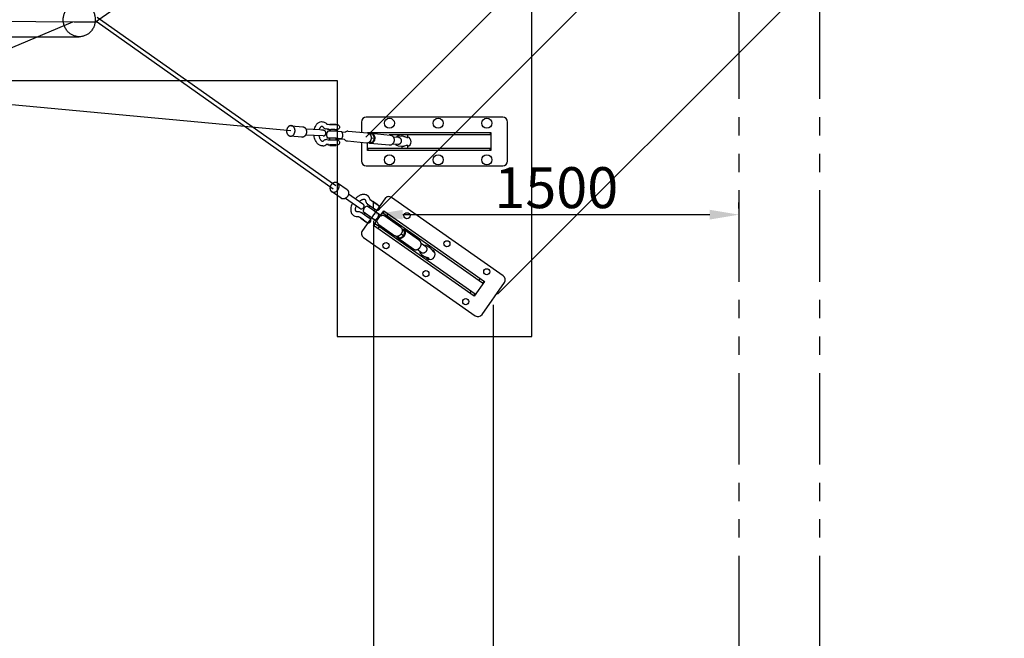
# Model space of a CAD drawing. Extents: x 0 to 33640, y 0 to 23760.
# Drawn here: x 14241 to 18283, y 10335 to 12873 of the extents above; entities that cross this region are included whole.
import ezdxf

# ---------------------------------------------------------------- set-up
doc = ezdxf.new("R2010")
doc.units = 0
doc.header["$MEASUREMENT"] = 0
doc.linetypes.add('PHANTOM', pattern=[2.5, 1.25, -0.25, 0.25, -0.25, 0.25, -0.25])
doc.layers.get('0').update_dxf_attribs({"linetype": 'CONTINUOUS'})
doc.layers.get('DEFPOINTS').update_dxf_attribs({"linetype": 'CONTINUOUS'})
for name, color, linetype in [('DIM', 8, 'CONTINUOUS'), ('rope', 1, 'CONTINUOUS'), ('Safe zone', 6, 'CONTINUOUS')]:
    doc.layers.add(name, color=color, linetype=linetype)
doc.styles.add('style1', font='arial.ttf')
doc.dimstyles.new('ROPECAMP (STANDARD)', dxfattribs={"dimscale": 40, "dimtxt": 4.2, "dimasz": 3, "dimexe": 1.25, "dimexo": 0.625, "dimtad": 1, "dimdec": 0, "dimdsep": 46, "dimtxsty": 'style1', "dimcen": 0, "dimclrd": 8, "dimclre": 8, "dimclrt": 2, "dimadec": 0, "dimazin": 0, "dimtfac": 1, "dimtdec": 0, "dimtix": 1, "dimtmove": 1, "dimatfit": 3, "dimfxl": 1.25, "dimtolj": 1, "dimtzin": 0, "dimlwd": -1, "dimarcsym": 0})

# ---------------------------------------------------------------- blocks, each defined once
blk = doc.blocks.new('*D111')
at = {"layer": 'DEFPOINTS', "color": 0, "transparency": 16777216}
for p in [(9494, 18273), (17714.2, 14093.3), (15694, 12073)]:
    blk.add_point(p, dxfattribs=at)
at = {"layer": 'DIM', "color": 8, "lineweight": -2, "transparency": 16777216}
for p, q in [((9511.6, 18290.7), (11549.6, 20328.7)), ((15711.6, 12090.7), (17749.6, 14128.7))]:
    blk.add_line(p, q, dxfattribs=at)
at = {"layer": 'DIM', "color": 8, "transparency": 16777216}
blk.add_line((11599.1, 20208.5), (17629.4, 14178.2), dxfattribs=at)
for points in [[(11613.2, 20222.6), (11585, 20194.3), (11514.2, 20293.3)], [(17643.5, 14192.3), (17615.3, 14164), (17714.2, 14093.3)]]:
    blk.add_solid(points, dxfattribs=at)
at = {"layer": 'DIM', "color": 2, "transparency": 16777216, "insert": (14692.6, 17271.6), "char_height": 168, "attachment_point": 5, "rotation": 315, "style": 'style1'}
blk.add_mtext('\\A1;8768', dxfattribs=at)
blk = doc.blocks.new('*D110')
at = {"layer": 'DEFPOINTS', "color": 0, "transparency": 16777216}
for p in [(9149.6, 18764.3), (18307.6, 13850.9), (16185.3, 11728.6)]:
    blk.add_point(p, dxfattribs=at)
at = {"layer": 'DIM', "color": 8, "lineweight": -2, "transparency": 16777216}
for p, q in [((9167.2, 18782), (11307.2, 20922)), ((16203, 11746.3), (18342.9, 13886.3))]:
    blk.add_line(p, q, dxfattribs=at)
at = {"layer": 'DIM', "color": 8, "transparency": 16777216}
blk.add_line((11356.7, 20801.8), (18222.7, 13935.8), dxfattribs=at)
for points in [[(11370.8, 20815.9), (11342.6, 20787.6), (11271.9, 20886.6)], [(18236.9, 13949.9), (18208.6, 13921.6), (18307.6, 13850.9)]]:
    blk.add_solid(points, dxfattribs=at)
at = {"layer": 'DIM', "color": 2, "transparency": 16777216, "insert": (14868, 17447.1), "char_height": 168, "attachment_point": 5, "rotation": 315, "style": 'style1'}
blk.add_mtext('\\A1;9950', dxfattribs=at)
blk = doc.blocks.new('*D114')
at = {"layer": 'DEFPOINTS', "color": 0, "transparency": 16777216}
for p in [(4402.7, 11728.6), (16185.3, 11728.6), (4402.7, 5028.8)]:
    blk.add_point(p, dxfattribs=at)
at = {"layer": 'DIM', "color": 8, "lineweight": -2, "transparency": 16777216}
for p, q in [((4402.7, 11703.6), (4402.7, 4978.8)), ((16185.3, 11703.6), (16185.3, 4978.8))]:
    blk.add_line(p, q, dxfattribs=at)
at = {"layer": 'DIM', "color": 8, "transparency": 16777216}
blk.add_line((16065.3, 5028.8), (4522.7, 5028.8), dxfattribs=at)
for points in [[(4522.7, 5048.8), (4522.7, 5008.8), (4402.7, 5028.8)], [(16065.3, 5048.8), (16065.3, 5008.8), (16185.3, 5028.8)]]:
    blk.add_solid(points, dxfattribs=at)
at = {"layer": 'DIM', "color": 2, "transparency": 16777216, "insert": (10294, 5139.6), "char_height": 168, "attachment_point": 5, "style": 'style1'}
blk.add_mtext('\\A1;11783', dxfattribs=at)
blk = doc.blocks.new('*D119')
at = {"layer": 'DEFPOINTS', "color": 0, "transparency": 16777216}
for p in [(13569, 12758), (15694, 12073), (13569, 5382.1)]:
    blk.add_point(p, dxfattribs=at)
at = {"layer": 'DIM', "color": 8, "lineweight": -2, "transparency": 16777216}
for p, q in [((13569, 12733), (13569, 5332.1)), ((15694, 12048), (15694, 5332.1))]:
    blk.add_line(p, q, dxfattribs=at)
at = {"layer": 'DIM', "color": 8, "transparency": 16777216}
blk.add_line((15574, 5382.1), (13689, 5382.1), dxfattribs=at)
for points in [[(13689, 5402.1), (13689, 5362.1), (13569, 5382.1)], [(15574, 5402.1), (15574, 5362.1), (15694, 5382.1)]]:
    blk.add_solid(points, dxfattribs=at)
at = {"layer": 'DIM', "color": 2, "transparency": 16777216, "insert": (14631.5, 5492.9), "char_height": 168, "attachment_point": 5, "style": 'style1'}
blk.add_mtext('\\A1;2125', dxfattribs=at)
blk = doc.blocks.new('*D124')
at = {"layer": 'DEFPOINTS', "color": 0, "transparency": 16777216}
for p in [(10954.1, 19383.1), (9794, 18223), (15644, 12373)]:
    blk.add_point(p, dxfattribs=at)
at = {"layer": 'DIM', "color": 8, "lineweight": -2, "transparency": 16777216}
for p, q in [((9811.6, 18240.7), (10989.4, 19418.5)), ((15661.6, 12390.7), (16839.4, 13568.5))]:
    blk.add_line(p, q, dxfattribs=at)
at = {"layer": 'DIM', "color": 8, "transparency": 16777216}
blk.add_line((16719.2, 13618), (11038.9, 19298.3), dxfattribs=at)
for points in [[(11053.1, 19312.4), (11024.8, 19284.1), (10954.1, 19383.1)], [(16733.4, 13632.1), (16705.1, 13603.8), (16804.1, 13533.1)]]:
    blk.add_solid(points, dxfattribs=at)
at = {"layer": 'DIM', "color": 2, "transparency": 16777216, "insert": (13957.4, 16536.5), "char_height": 168, "attachment_point": 5, "rotation": 315, "style": 'style1'}
blk.add_mtext('\\A1;8273', dxfattribs=at)
blk = doc.blocks.new('*D72')
at = {"layer": 'DEFPOINTS', "color": 0, "transparency": 16777216}
for p in [(15694, 12073), (17194, 12073), (17194, 12073)]:
    blk.add_point(p, dxfattribs=at)
at = {"layer": 'DIM', "color": 8, "lineweight": -2, "transparency": 16777216}
for p, q in [((15694, 12098), (15694, 12123)), ((17194, 12098), (17194, 12123))]:
    blk.add_line(p, q, dxfattribs=at)
at = {"layer": 'DIM', "color": 8, "transparency": 16777216}
blk.add_line((15814, 12073), (17074, 12073), dxfattribs=at)
for points in [[(15814, 12093), (15814, 12053), (15694, 12073)], [(17074, 12093), (17074, 12053), (17194, 12073)]]:
    blk.add_solid(points, dxfattribs=at)
at = {"layer": 'DIM', "color": 2, "transparency": 16777216, "insert": (16444, 12183.8), "char_height": 168, "attachment_point": 5, "style": 'style1'}
blk.add_mtext('\\A1;1500', dxfattribs=at)

msp = doc.modelspace()

# ---------------------------------------------------------------- linework, layer by layer
for p, q in [((16344, 11573), (16344, 14173)), ((13719.8, 12803.1), (14485.9, 12803.1)), ((11286, 12623), (15544, 12623)), ((15544, 12623), (15544, 11573)), ((15644, 12453), (15644, 12410.7)), ((16224, 12473), (15664, 12473)), ((16244, 12293), (16244, 12453)), ((15356.6, 12438.1), (15403.4, 12433.7)), ((15506, 12424.4), (15499.9, 12424.9)), ((15502.5, 12444.3), (15507.8, 12443.8)), ((15502.5, 12444.3), (15502.8, 12444.1)), ((15508.4, 12424.1), (15506, 12424.4)), ((15514.6, 12443.4), (15514.6, 12443.5)), ((15514.6, 12416), (15514.6, 12422.5)), ((15539.6, 12443.5), (15539.6, 12442.8)), ((15539.6, 12422.5), (15539.6, 12415.2)), ((15544, 12422), (15544, 12414.8)), ((15564.1, 12412.2), (15577.5, 12410.9)), ((15669, 12408.4), (15669, 12410)), ((15669, 12410), (16175, 12410)), ((15672, 12410), (15672, 12407.8)), ((16172, 12410), (16172, 12400)), ((16175, 12410), (16175, 12336)), ((15399.4, 12390.9), (15352.7, 12395.3)), ((15501.7, 12381.1), (15507.8, 12380.5)), ((15514.6, 12380.1), (15514.6, 12386.8)), ((15539.6, 12386.8), (15539.6, 12379.6)), ((15544, 12383.7), (15544, 12379.2)), ((15549.3, 12383.9), (15558, 12384.3)), ((15574.7, 12381.1), (15552.5, 12383.1)), ((15644, 12368.6), (15644, 12293)), ((15689.8, 12369.5), (15674.2, 12368.8)), ((15676.8, 12370.8), (15689.8, 12369.5)), ((15677.5, 12404.6), (15689.8, 12403.5)), ((15684.1, 12388.2), (15697.8, 12386.9)), ((15689.8, 12403.5), (15697.8, 12386.9)), ((15697.8, 12386.9), (15689.8, 12369.5)), ((16172, 12400), (15758.7, 12400)), ((15774.4, 12392.5), (15796.8, 12390.4)), ((15811, 12395.1), (15811, 12400)), ((15833, 12400), (15833, 12390)), ((15506, 12361.1), (15501.2, 12361.6)), ((15508.4, 12360.8), (15506, 12361.1)), ((15514.6, 12357.7), (15514.6, 12359.2)), ((15539.6, 12359.2), (15539.6, 12357.7)), ((15669, 12336), (15669, 12366.7)), ((16175, 12336), (15669, 12336)), ((15672, 12336), (15672, 12346)), ((15672, 12346), (16172, 12346)), ((15794, 12360.6), (15771.6, 12362.7)), ((15811, 12346), (15811, 12353)), ((15833, 12357), (15833, 12346)), ((16172, 12336), (16172, 12346)), ((15664, 12273), (16224, 12273)), ((15560.6, 12140.2), (15521.8, 12167.4)), ((15585.3, 12175.4), (15546.5, 12202.6)), ((15578.8, 12140.3), (15637.8, 12099)), ((15591.4, 12158.3), (15650.4, 12117)), ((15739.9, 12138.5), (15648, 12007.5)), ((15658, 12135.5), (15658.3, 12135.2)), ((15660.8, 12129.9), (15660.8, 12129.7)), ((15668.3, 12152), (15669.2, 12151.5)), ((15700.6, 12119), (15680, 12133.5)), ((15680, 12133.5), (15680, 12133.3)), ((15691.6, 12127.2), (15690.7, 12125.9)), ((16226.3, 11822), (15767.7, 12143.4)), ((15623.3, 12085.3), (15623, 12085.6)), ((15651.9, 12085.4), (15699.2, 12052.3)), ((15667.5, 12118.4), (15668.2, 12117.9)), ((15715.3, 12075.2), (15668, 12108.4)), ((15668.2, 12117.9), (15689.4, 12103)), ((15679.5, 12110), (15674.9, 12103.5)), ((15689.4, 12103), (15704.2, 12092.7)), ((15693.2, 12028.4), (15735.7, 12089)), ((15695.4, 12089.1), (15700, 12095.6)), ((15712, 12112.9), (15695.7, 12124.3)), ((15715.4, 12108.6), (15700.6, 12119)), ((15704.2, 12092.7), (15704.2, 12092.6)), ((15711.2, 12111.6), (15712, 12112.9)), ((15738.1, 12087.2), (15732.4, 12079.1)), ((15735.7, 12089), (16150, 11798.5)), ((15611, 12070.2), (15611.8, 12069.6)), ((15629.2, 12084.8), (15629.4, 12084.8)), ((15632.4, 12065.6), (15632.5, 12065.6)), ((15632.4, 12065.6), (15636.9, 12062.4)), ((15636.9, 12062.4), (15636.9, 12062.4)), ((15653, 12051.1), (15636.9, 12062.4)), ((15643.1, 12058), (15642.2, 12056.8)), ((15642.3, 12082.4), (15643, 12081.9)), ((15648.1, 12078.4), (15643, 12081.9)), ((15662.7, 12042.4), (15646.3, 12053.9)), ((15648.1, 12078.4), (15648.1, 12078.3)), ((15664.2, 12067.1), (15648.1, 12078.3)), ((15653, 12051.1), (15667.8, 12040.7)), ((15658.9, 12080.5), (15654.3, 12074)), ((15673.4, 12060.6), (15664.2, 12067.1)), ((15673.4, 12060.6), (15673.5, 12060.6)), ((15679, 12056.7), (15673.5, 12060.6)), ((15674.8, 12059.7), (15679.3, 12066.2)), ((15679, 12056.7), (15679, 12056.7)), ((15690.5, 12057.1), (15709.2, 12044)), ((15707.7, 12081.7), (15726.5, 12068.6)), ((16141.8, 11792.1), (15732.4, 12079.1)), ((15754.5, 12075.8), (15748.8, 12067.6)), ((15662.7, 12042.4), (15663.6, 12043.7)), ((16107.5, 11737.9), (15693.2, 12028.4)), ((15695.7, 12026.7), (15701.4, 12034.8)), ((15701.4, 12034.8), (16110.8, 11747.8)), ((15712, 12015.2), (15717.8, 12023.4)), ((15715.9, 12032), (15781.2, 11986.2)), ((15811.1, 12011.7), (15821.7, 12004.2)), ((15882.8, 11966.3), (15817.8, 12011.8)), ((15818.4, 11985.8), (15821.7, 12004.2)), ((15652.9, 11979.7), (16111.5, 11658.2)), ((15791.6, 11983.8), (15802.2, 11976.4)), ((15802.2, 11976.4), (15818.4, 11985.8)), ((15807, 11993.7), (15818.4, 11985.8)), ((15891, 11916.6), (15872.3, 11929.7)), ((15908.2, 11941.2), (15889.5, 11954.3)), ((15890.5, 11909.6), (15903.2, 11900.7)), ((15918.8, 11890.7), (15919.2, 11890.5)), ((16131.2, 11811.7), (16125.4, 11803.5)), ((16150, 11798.5), (16107.5, 11737.9)), ((16139.4, 11663.1), (16231.2, 11794.1)), ((16147.6, 11800.2), (16141.8, 11792.1)), ((16088.7, 11751.1), (16094.4, 11759.3)), ((16105.1, 11739.6), (16110.8, 11747.8)), ((15544, 11573), (16344, 11573))]:
    msp.add_line(p, q)
for points in [[(15451.3, 12423.7, -0.027731), (15453.2, 12430.2, -0.05702), (15458.1, 12440.3, -0.034143), (15461.3, 12444.6, -0.038389), (15464.9, 12448.2, -0.044025), (15469, 12451.2, -0.122017), (15480.4, 12454.6)], [(15480.4, 12454.6, -0.148354), (15494.6, 12451, -0.041833), (15498.8, 12447.9, -0.035312), (15502.5, 12444.3)], [(15481.3, 12435.2, 0.07225), (15480.1, 12434.9, 0.051092), (15478.9, 12434.4, 0.043997), (15477.6, 12433.4, 0.038281), (15476.1, 12431.9, 0.034027), (15474.5, 12429.7, 0.061957), (15471.3, 12422.7)], [(15487.9, 12431.4, 0.035199), (15486.2, 12433, 0.041734), (15484.6, 12434.2, 0.048813), (15483.2, 12434.8, 0.055055), (15482.1, 12435.1), (15481.3, 12435.2)], [(15514.6, 12421.6), (15511.9, 12421.8, -0.010137), (15510.1, 12422, -0.018779), (15508.2, 12422.3, -0.060404), (15505.5, 12423.2, -0.06563), (15503.2, 12424.6)], [(15563.6, 12412.9), (15562.7, 12413), (15534.4, 12415.7, 0.028832), (15512.6, 12415.9), (15510.8, 12415.8), (15509, 12415.7), (15508.7, 12415.6), (15508, 12415.5), (15507.4, 12415.5), (15507.2, 12415.4), (15506.9, 12415.4), (15506.7, 12415.3), (15506.6, 12415.3), (15506.6, 12415.3), (15506.5, 12415.3), (15506.4, 12415.2), (15506.4, 12415.2), (15506.4, 12415.2), (15506.3, 12415.2), (15506.3, 12415.2), (15506.3, 12415.2), (15506.3, 12415.2), (15506.2, 12415.2), (15506.2, 12415.2), (15506.2, 12415.1), (15506.2, 12415.1), (15506.2, 12415.1), (15506.2, 12415.1), (15506.2, 12415.1), (15506.2, 12415.1), (15506.2, 12415.1), (15506.2, 12415.1), (15506.2, 12415.1), (15506.2, 12415.1), (15506.2, 12415.1), (15506.2, 12415.1), (15506.2, 12415.1)], [(15526.9, 12443.2, -0.021051), (15542.3, 12442.6, -0.009917), (15544.1, 12442.4, -0.017063), (15545.8, 12442.1, -0.04622), (15548.1, 12441.5, -0.669894), (15548.7, 12423.2, -0.060324), (15546, 12422.3, -0.01877), (15544.1, 12422, -0.010132), (15542.3, 12421.8), (15539.6, 12421.6)], [(15588.2, 12415.8, -0.03576), (15590.4, 12415.7), (15669.1, 12408.4)], [(15485.4, 12354.8, -0.135835), (15472.4, 12357.7, -0.04342), (15468, 12360.6, -0.036697), (15464.2, 12364, -0.031884), (15460.8, 12368, -0.054426), (15455.3, 12377.7, -0.074594), (15449.9, 12397.8)], [(15469.8, 12396.8, 0.037021), (15471.6, 12389.4, 0.023595), (15473.1, 12385.6, 0.054218), (15476.5, 12379.6, 0.031784), (15478.3, 12377.5, 0.036585), (15480, 12376, 0.043346), (15481.5, 12375, 0.050433), (15482.8, 12374.5, 0.056171), (15483.9, 12374.3), (15484.4, 12374.3)], [(15506.2, 12387), (15506.2, 12387), (15506.2, 12387), (15506.2, 12387), (15506.2, 12387), (15506.2, 12387), (15506.2, 12387), (15506.2, 12387), (15506.2, 12387), (15506.2, 12387), (15506.2, 12387.1), (15506.1, 12387.1), (15506.1, 12387.1), (15506.1, 12387.1), (15506.1, 12387.1), (15506.1, 12387.1), (15506.1, 12387.1), (15506.1, 12387.1), (15506.1, 12387.1), (15506.1, 12387.1), (15506.1, 12387.1), (15506.1, 12387.1), (15506.1, 12387.1), (15506.1, 12387.1), (15506.1, 12387.1), (15506.1, 12387.1), (15506.1, 12387.1), (15506.1, 12387.1), (15506.1, 12387.1), (15506.1, 12387.1), (15506.1, 12387.1), (15506.1, 12387.1), (15506.1, 12387.1), (15506.1, 12387.1), (15506.1, 12387.1), (15506.1, 12387.1), (15506.1, 12387.1), (15506.1, 12387.1), (15506.1, 12387.1), (15506.1, 12387.1), (15506.1, 12387.1), (15506.1, 12387.1), (15506.1, 12387.1), (15506.1, 12387.1), (15506.1, 12387.1), (15506.1, 12387.1), (15506.1, 12387.1), (15506.2, 12387.1), (15506.2, 12387.1), (15506.2, 12387.1), (15506.2, 12387.2), (15506.2, 12387.2), (15506.2, 12387.2), (15506.2, 12387.2), (15506.2, 12387.2), (15506.2, 12387.2), (15506.2, 12387.2), (15506.2, 12387.2), (15506.2, 12387.2), (15506.2, 12387.2), (15506.2, 12387.2), (15506.2, 12387.2), (15506.2, 12387.2), (15506.2, 12387.2), (15506.2, 12387.2), (15506.2, 12387.2), (15506.2, 12387.2), (15506.2, 12387.2), (15506.2, 12387.2), (15506.2, 12387.2), (15506.3, 12387.2), (15506.3, 12387.2), (15506.3, 12387.3), (15506.3, 12387.3), (15506.4, 12387.3), (15506.4, 12387.3), (15506.4, 12387.3), (15506.5, 12387.3), (15506.6, 12387.3), (15506.6, 12387.4), (15506.7, 12387.4), (15506.9, 12387.4), (15507.2, 12387.5), (15507.4, 12387.5), (15508, 12387.6), (15509, 12387.7), (15510.8, 12387.9), (15512.6, 12388, -0.028832), (15534.4, 12387.7), (15562.7, 12385.1), (15563, 12385.1), (15563.1, 12385), (15563.2, 12385), (15563.3, 12385), (15563.4, 12385), (15563.4, 12385), (15563.5, 12385), (15563.5, 12385), (15563.5, 12385), (15563.5, 12385), (15563.5, 12385), (15563.5, 12385), (15563.6, 12384.9), (15563.6, 12384.9), (15563.6, 12384.9), (15563.6, 12384.9), (15563.6, 12384.9), (15563.6, 12384.9), (15563.6, 12384.9), (15563.6, 12384.9), (15563.6, 12384.9), (15563.6, 12384.9), (15563.6, 12384.9), (15563.6, 12384.9), (15563.6, 12384.9), (15563.6, 12384.9), (15563.6, 12384.9), (15563.6, 12384.9), (15563.6, 12384.9), (15563.6, 12384.9), (15563.6, 12384.9), (15563.6, 12384.9), (15563.6, 12384.9), (15563.6, 12384.9), (15563.6, 12384.9), (15563.6, 12384.9), (15563.6, 12384.9), (15563.6, 12384.9), (15563.6, 12384.9), (15563.6, 12384.9), (15563.6, 12384.9), (15563.6, 12384.9), (15563.6, 12384.9), (15563.6, 12384.9), (15563.6, 12384.9), (15563.6, 12384.9), (15563.6, 12384.9), (15563.6, 12384.9), (15563.6, 12384.9), (15563.6, 12384.9), (15563.6, 12384.9), (15563.6, 12384.9), (15563.6, 12384.9), (15563.6, 12384.9), (15563.6, 12384.9), (15563.6, 12384.9), (15563.6, 12384.9), (15563.6, 12384.9), (15563.6, 12384.9), (15563.6, 12384.9), (15563.6, 12384.9), (15563.6, 12384.9), (15563.6, 12384.9), (15563.6, 12384.9), (15563.6, 12384.9), (15563.6, 12384.9), (15563.6, 12384.9), (15563.6, 12384.9), (15563.6, 12384.9), (15563.6, 12384.9), (15563.6, 12384.9), (15563.6, 12384.9), (15563.6, 12384.9), (15563.6, 12384.9), (15563.6, 12384.9), (15563.6, 12384.9), (15563.6, 12384.9), (15563.6, 12384.9), (15563.6, 12384.9), (15563.6, 12384.9), (15563.6, 12384.9), (15563.6, 12384.9), (15563.6, 12384.9), (15563.6, 12384.9), (15563.6, 12384.9), (15563.6, 12384.9), (15563.6, 12384.9), (15563.6, 12384.9), (15563.6, 12384.9), (15563.6, 12384.9), (15563.6, 12384.9), (15563.6, 12384.9), (15563.6, 12384.9), (15563.6, 12384.9), (15563.6, 12384.9), (15563.6, 12384.9), (15563.6, 12384.9), (15563.6, 12384.9), (15563.6, 12384.9), (15563.6, 12384.9), (15563.6, 12384.9), (15563.6, 12384.9), (15563.6, 12384.9), (15563.6, 12384.9), (15563.6, 12384.9), (15563.6, 12384.9), (15563.6, 12384.8), (15563.6, 12384.8), (15563.6, 12384.8), (15563.6, 12384.8), (15563.6, 12384.8), (15563.6, 12384.8), (15563.6, 12384.8), (15563.6, 12384.8), (15563.5, 12384.8), (15563.5, 12384.8), (15563.5, 12384.8), (15563.5, 12384.8), (15563.5, 12384.8), (15563.4, 12384.8), (15563.4, 12384.8), (15563.3, 12384.8), (15563.3, 12384.7), (15563.1, 12384.7), (15562.9, 12384.7), (15562.3, 12384.6), (15561.1, 12384.5), (15558, 12384.3)], [(15514.6, 12386), (15509.1, 12386.5, -0.090924), (15506.2, 12387)], [(15526.9, 12379.9, -0.021051), (15542.3, 12379.4, -0.009917), (15544.1, 12379.2, -0.017064), (15545.8, 12378.9, -0.046219), (15548.1, 12378.2, -0.669891), (15548.7, 12359.9, -0.060325), (15546, 12359, -0.018768), (15544.1, 12358.7, -0.010132), (15542.3, 12358.5), (15539.6, 12358.3)], [(15665.2, 12366.6), (15586.5, 12373.9, -0.219646), (15574.7, 12381.1)], [(15778.4, 12379.4, -0.165115), (15773.5, 12364.8, -0.104121), (15767.6, 12359.7, -0.11183), (15760.8, 12357.8)], [(15798.7, 12396.1, -0.035758), (15800.9, 12396.1), (15816.4, 12394.6)], [(15816.4, 12394.6), (15816.9, 12394.6), (15817.4, 12394.5), (15818, 12394.4), (15818.5, 12394.3), (15819.1, 12394.2), (15819.8, 12394), (15820.4, 12393.9), (15821, 12393.7), (15822.3, 12393.3), (15823.6, 12392.9), (15828.9, 12390.9), (15829.6, 12390.7), (15830, 12390.5), (15830.4, 12390.4), (15830.8, 12390.3), (15831.2, 12390.2), (15831.5, 12390.1), (15831.8, 12390.1), (15832, 12390.1), (15832.1, 12390), (15832.3, 12390), (15832.5, 12390), (15832.6, 12390), (15832.8, 12390), (15832.9, 12390), (15833, 12390), (15833.1, 12390), (15833.2, 12390), (15833.3, 12390), (15833.4, 12390), (15833.4, 12390), (15833.5, 12390), (15833.6, 12390), (15833.6, 12390), (15833.8, 12390), (15833.8, 12390.1), (15833.9, 12390.1), (15833.9, 12390.1), (15834, 12390.1), (15834, 12390.1), (15834.1, 12390.1), (15834.1, 12390.2), (15834.2, 12390.2), (15834.2, 12390.2), (15834.3, 12390.2), (15834.3, 12390.2), (15834.4, 12390.2), (15834.4, 12390.3), (15834.4, 12390.3), (15834.4, 12390.3), (15834.4, 12390.3), (15834.5, 12390.3), (15834.5, 12390.3), (15834.5, 12390.4), (15834.6, 12390.4), (15834.6, 12390.4), (15834.6, 12390.4), (15834.6, 12390.4), (15834.6, 12390.5), (15834.7, 12390.5), (15834.7, 12390.5), (15834.7, 12390.5), (15834.7, 12390.5), (15834.7, 12390.5), (15834.7, 12390.6), (15834.8, 12390.6), (15834.8, 12390.6), (15834.8, 12390.6), (15834.8, 12390.6), (15834.8, 12390.6), (15834.8, 12390.7), (15834.8, 12390.7), (15834.8, 12390.7), (15834.9, 12390.7), (15834.9, 12390.7), (15834.9, 12390.8), (15834.9, 12390.8), (15834.9, 12390.8), (15834.9, 12390.8), (15834.9, 12390.9), (15834.9, 12390.9), (15834.9, 12390.9), (15834.9, 12390.9), (15834.9, 12390.9), (15834.9, 12391), (15834.9, 12391), (15835, 12391), (15835, 12391), (15835, 12391.1), (15835, 12391.1), (15835, 12391.1), (15835, 12391.1), (15835, 12391.1), (15835, 12391.2), (15835, 12391.2), (15835, 12391.2), (15835, 12391.2), (15835, 12391.3), (15835, 12391.3), (15835, 12391.3), (15834.9, 12391.3), (15834.9, 12391.4), (15834.9, 12391.4), (15834.9, 12391.4), (15834.9, 12391.4), (15834.9, 12391.5), (15834.9, 12391.5), (15834.9, 12391.5), (15834.9, 12391.5), (15834.9, 12391.5), (15834.9, 12391.6), (15834.9, 12391.6), (15834.9, 12391.6), (15834.9, 12391.6), (15834.8, 12391.6), (15834.8, 12391.7), (15834.8, 12391.7), (15834.8, 12391.8), (15834.8, 12391.8), (15834.7, 12391.8), (15834.7, 12391.9), (15834.7, 12391.9), (15834.6, 12391.9), (15834.6, 12392), (15834.6, 12392), (15834.5, 12392), (15834.5, 12392.1), (15834.5, 12392.1), (15834.4, 12392.1), (15834.4, 12392.2), (15834.4, 12392.2, 0.100281), (15833, 12392.7)], [(15514.6, 12358.3), (15511.9, 12358.5, -0.010137), (15510.1, 12358.7, -0.018778), (15508.2, 12359, -0.060406), (15505.5, 12359.9, -0.065629), (15503.2, 12361.4)], [(15760.8, 12357.8, -0.03576), (15758.7, 12357.8), (15680.4, 12365.2)], [(15812.5, 12352.8), (15797, 12354.3, -0.216833), (15784.9, 12361.4)], [(15833, 12352.4, 0.112926), (15834.4, 12353.3), (15834.4, 12353.4), (15834.4, 12353.4), (15834.5, 12353.5), (15834.5, 12353.5), (15834.6, 12353.6), (15834.6, 12353.6), (15834.6, 12353.7), (15834.6, 12353.7), (15834.7, 12353.8), (15834.7, 12353.8), (15834.7, 12353.9), (15834.8, 12353.9), (15834.8, 12354), (15834.8, 12354), (15834.8, 12354.1), (15834.8, 12354.2), (15834.9, 12354.2), (15834.9, 12354.3), (15834.9, 12354.4), (15834.9, 12354.4), (15834.9, 12354.5), (15834.9, 12354.6), (15835, 12354.6), (15835, 12354.7), (15835, 12354.8), (15835, 12354.8), (15835, 12354.9), (15835, 12355), (15835, 12355), (15835, 12355.1), (15834.9, 12355.2), (15834.9, 12355.2), (15834.9, 12355.3), (15834.9, 12355.4), (15834.9, 12355.4), (15834.9, 12355.5), (15834.9, 12355.6), (15834.8, 12355.6), (15834.8, 12355.7), (15834.8, 12355.7), (15834.8, 12355.8), (15834.7, 12355.8), (15834.7, 12355.9), (15834.7, 12356), (15834.6, 12356), (15834.6, 12356.1), (15834.6, 12356.1), (15834.5, 12356.2), (15834.5, 12356.2), (15834.4, 12356.3), (15834.4, 12356.3), (15834.3, 12356.3), (15834.3, 12356.4), (15834.2, 12356.4), (15834.2, 12356.5), (15834.1, 12356.5), (15834.1, 12356.6), (15834, 12356.6), (15834, 12356.6), (15833.9, 12356.7), (15833.9, 12356.7), (15833.8, 12356.7), (15833.7, 12356.8), (15833.7, 12356.8), (15833.6, 12356.8), (15833.5, 12356.8), (15833.5, 12356.9), (15833.4, 12356.9), (15833.3, 12356.9), (15833.2, 12356.9), (15833.2, 12357), (15833.1, 12357), (15833, 12357), (15832.9, 12357), (15832.9, 12357), (15832.8, 12357), (15832.6, 12357.1), (15832.5, 12357.1), (15832.3, 12357.1), (15832.1, 12357.1), (15832, 12357.1), (15831.8, 12357.1), (15831.7, 12357.1), (15831.5, 12357.1), (15831.3, 12357.1), (15831.1, 12357.1), (15830.9, 12357), (15830.7, 12357), (15830.3, 12356.9), (15829.8, 12356.9), (15829.4, 12356.8), (15828.9, 12356.6), (15828.4, 12356.5), (15827.5, 12356.2), (15821.5, 12354.3), (15820.5, 12354), (15819.5, 12353.7), (15818.9, 12353.5), (15818.2, 12353.4), (15817.6, 12353.2), (15816.9, 12353.1), (15816.3, 12353), (15815.6, 12352.9), (15815, 12352.8), (15814.3, 12352.8), (15814.1, 12352.8), (15813.8, 12352.8), (15813.6, 12352.8), (15813.4, 12352.8), (15813.2, 12352.8), (15812.9, 12352.8), (15812.7, 12352.8), (15812.5, 12352.8)], [(15668.3, 12152, 0.140139), (15654.7, 12156, 0.040152), (15649.6, 12155.7, 0.035004), (15644.5, 12154.6, 0.031362), (15639.4, 12152.7, 0.053363), (15629.4, 12147, 0.047525), (15619.8, 12138.5)], [(15636, 12127.1, -0.034078), (15640.8, 12131.2, -0.025329), (15644.1, 12133.3, -0.013505), (15645.6, 12134.1, -0.0146), (15647.2, 12134.8, -0.031269), (15650, 12135.8, -0.034903), (15652.4, 12136.4, -0.040069), (15654.4, 12136.5, -0.046945), (15655.9, 12136.3, -0.053299), (15657.1, 12135.9), (15658, 12135.5)], [(15658.3, 12135.2, -0.042022), (15658.9, 12134.7, -0.052), (15659.6, 12133.5, -0.045384), (15660.3, 12132, -0.038609), (15660.8, 12129.9)], [(15680, 12133.1, 0.038704), (15678.8, 12138.1, 0.045386), (15676.7, 12142.9, 0.115856), (15669.2, 12151.5)], [(15607.1, 12120.5, 0.0475), (15602.4, 12108.4, 0.053363), (15600.4, 12097.1, 0.031362), (15600.4, 12091.7, 0.035003), (15601.1, 12086.6, 0.040153), (15602.6, 12081.7, 0.140138), (15611, 12070.2)], [(15623, 12085.6, -0.049293), (15622.3, 12086.2, -0.053294), (15621.5, 12087.2, -0.046943), (15620.8, 12088.6, -0.040073), (15620.2, 12090.5, -0.0349), (15619.9, 12093, -0.031269), (15619.9, 12095.9, -0.0146), (15620.1, 12097.6, -0.013505), (15620.3, 12099.4, -0.025327), (15621.2, 12103.1, -0.034043), (15623.3, 12109.1)], [(15629.2, 12084.8, -0.038614), (15627.1, 12084.6, -0.045379), (15625.4, 12084.7, -0.052007), (15624.1, 12085), (15623.3, 12085.3)], [(15611.8, 12069.6, 0.115856), (15622.4, 12065.4, 0.045383), (15627.6, 12065.1, 0.038706), (15632.7, 12065.6)], [(15805.3, 12020.6), (15740, 12066.4, 0.221092), (15726.5, 12068.6)], [(15885.2, 11939, 0.076856), (15888.5, 11945.7), (15888.7, 11946.2), (15888.8, 11946.7), (15889, 11947.2), (15889.1, 11947.7), (15889.2, 11948.2), (15889.3, 11948.7), (15889.3, 11949.2), (15889.4, 11949.7), (15889.5, 11950.2), (15889.5, 11950.7), (15889.5, 11951.2), (15889.6, 11951.7), (15889.6, 11952.2), (15889.6, 11952.7), (15889.6, 11953.2), (15889.5, 11953.7), (15889.5, 11954.2), (15889.5, 11954.6), (15889.4, 11955.1), (15889.3, 11955.6), (15889.2, 11956.1), (15889.1, 11956.6), (15889, 11957.1), (15888.9, 11957.5), (15888.7, 11958), (15888.6, 11958.4), (15888.4, 11958.9), (15888.3, 11959.3), (15888.1, 11959.8), (15887.9, 11960.2), (15887.7, 11960.7), (15887.4, 11961.1), (15887.2, 11961.5), (15887, 11961.8), (15886.8, 11962.2), (15886.5, 11962.6), (15886.3, 11962.9), (15886, 11963.3), (15885.7, 11963.6), (15885.4, 11963.9), (15885.1, 11964.3), (15884.8, 11964.6), (15884.5, 11964.9), (15884.2, 11965.2), (15883.8, 11965.5), (15883.5, 11965.8), (15883.2, 11966), (15882.8, 11966.3)], [(15927.3, 11935.1), (15914.6, 11944, 0.217984), (15900.8, 11946.4)]]:
    msp.add_lwpolyline(points, format="xyb")
for points in [[(15684.2, 12407), (15762.6, 12399.7), (15762.9, 12399.6), (15763.2, 12399.6), (15763.5, 12399.5), (15763.8, 12399.5), (15764.1, 12399.4), (15764.4, 12399.4), (15764.7, 12399.3), (15765, 12399.2), (15765.3, 12399.2), (15765.6, 12399.1), (15765.9, 12399), (15766.2, 12398.9), (15766.4, 12398.8), (15766.7, 12398.7), (15767, 12398.6), (15767.3, 12398.4), (15767.7, 12398.2), (15768.2, 12398), (15768.6, 12397.8), (15769, 12397.5), (15769.4, 12397.3), (15769.8, 12397), (15770.2, 12396.8), (15770.6, 12396.5), (15771, 12396.2), (15771.4, 12395.9), (15771.7, 12395.5), (15772.1, 12395.2), (15772.4, 12394.9), (15772.8, 12394.5), (15773.1, 12394.2), (15773.4, 12393.8), (15773.7, 12393.4), (15774, 12393), (15774.3, 12392.6), (15774.6, 12392.2), (15774.9, 12391.8), (15775.1, 12391.4), (15775.4, 12391), (15775.6, 12390.5), (15775.9, 12390.1), (15776.1, 12389.6), (15776.3, 12389.2), (15776.5, 12388.7), (15776.7, 12388.3), (15776.9, 12387.8), (15777, 12387.3), (15777.2, 12386.9), (15777.3, 12386.4), (15777.5, 12386), (15777.6, 12385.5), (15777.7, 12385.1), (15777.8, 12384.6), (15777.9, 12384.1), (15778, 12383.7), (15778.1, 12383.2), (15778.1, 12382.7), (15778.2, 12382.3), (15778.3, 12381.8), (15778.3, 12381.3), (15778.3, 12380.8), (15778.3, 12380.4), (15778.4, 12379.9), (15778.4, 12379.4)], [(15793.7, 11977.4), (15858.7, 11931.9), (15858.7, 11931.9), (15858.7, 11931.9), (15859.2, 11931.6), (15859.6, 11931.4), (15860, 11931.1), (15860.4, 11930.9), (15860.8, 11930.7), (15861.2, 11930.5), (15861.6, 11930.3), (15862, 11930.2), (15862.4, 11930), (15862.8, 11929.9), (15863.2, 11929.8), (15863.6, 11929.6), (15864, 11929.5), (15864.4, 11929.5), (15864.8, 11929.4), (15865.2, 11929.3), (15865.7, 11929.2), (15866.1, 11929.2), (15866.6, 11929.2), (15867.1, 11929.1), (15867.6, 11929.1), (15868, 11929.1), (15868.5, 11929.1), (15869, 11929.2), (15869.5, 11929.2), (15870, 11929.3), (15870.5, 11929.3), (15870.9, 11929.4), (15871.4, 11929.5), (15871.9, 11929.6), (15872.4, 11929.7), (15872.9, 11929.9), (15873.3, 11930), (15873.8, 11930.2), (15874.3, 11930.3), (15874.8, 11930.5), (15875.2, 11930.7), (15875.7, 11930.9), (15876.1, 11931.1), (15876.6, 11931.4), (15877, 11931.6), (15877.5, 11931.8), (15877.9, 11932.1), (15878.3, 11932.4), (15878.8, 11932.6), (15879.2, 11932.9), (15879.6, 11933.2), (15880, 11933.5), (15880.3, 11933.8), (15880.7, 11934.1), (15881.1, 11934.4), (15881.4, 11934.7), (15881.8, 11935), (15882.1, 11935.4), (15882.5, 11935.7), (15882.8, 11936), (15883.1, 11936.4), (15883.4, 11936.7), (15883.7, 11937.1), (15884.1, 11937.5), (15884.3, 11937.8), (15884.6, 11938.2), (15884.9, 11938.6), (15885.2, 11939)]]:
    msp.add_lwpolyline(points)
for centre, radius in [((15759, 12448), 20.6), ((15959, 12448), 20.6), ((16159, 12448), 20.6), ((15759, 12298), 20.6), ((15959, 12298), 20.6), ((16159, 12298), 20.6), ((15831.2, 12068.4), 12.5), ((15995, 11953.6), 12.5), ((15745.1, 11945.6), 12.5), ((15908.9, 11830.8), 12.5), ((16158.7, 11838.8), 12.5), ((16072.6, 11716), 12.5)]:
    msp.add_circle(centre, radius)
for centre, radius, start, end in [((15664, 12453), 20, 90, 180), ((16224, 12453), 20, 0, 90), ((15502, 12443.2), 18.4, 220.2019, 263.5193), ((15521.8, 12401.1), 21, 138.0789, 180), ((15525.3, 12681), 237.8, 265.7776, 270.3794), ((15545.9, 12399.3), 22.3, 359.3268, 37.4275), ((15589.3, 12399.1), 16.7, 93.6149, 135.0488), ((15400.7, 12404.8), 14, 264.6682, 272.861), ((15483.5, 12381.2), 6.99, 277.5772, 316.5487), ((15500.4, 12364), 17.1, 93.428, 133.9997), ((15500.2, 12365), 16.1, 84.6556, 92.8487), ((15521.8, 12401.1), 21, 180, 221.8147), ((15525.3, 12617.7), 237.8, 265.7776, 270.3794), ((15514.6, 12387), 0.628, 217.8156, 270.2471), ((15541.8, 12518.5), 134.8, 269.0768, 273.1969), ((15553.2, 12393.1), 10, 247.0705, 298.6334), ((15544.5, 12398.9), 23.7, 323.7892, 0.3095), ((15799.7, 12379), 17.2, 93.4648, 134.2843), ((15827.3, 12372.5), 21, 285.7277, 360), ((15827.3, 12372.5), 21, 0, 71.8131), ((15483.7, 12380.8), 26.1, 273.7205, 314.3361), ((15664, 12293), 20, 180, 270), ((16224, 12293), 20, 270, 0), ((15678.4, 12132.4), 17.7, 188.7873, 232.1579), ((15756.3, 12127), 20, 54.9696, 144.9696), ((15632.8, 12067.4), 17.7, 57.7814, 101.152), ((15644.1, 12108), 11, 234.9697, 54.9696), ((15672.7, 12087.9), 21, 144.9696, 186.7799), ((15672.7, 12087.9), 21, 103.1593, 144.9696), ((15709.8, 12100.6), 9.76, 234.9697, 54.9696), ((15673.4, 12048.7), 9.76, 234.9697, 54.9696), ((15696.2, 12065.2), 9.83, 208.9015, 261.0378), ((15691.9, 12074.2), 23.1, 288.3712, 325.4773), ((15702.1, 12073.6), 9.83, 28.9015, 81.0378), ((15692.1, 12074.6), 23.1, 324.4619, 1.5681), ((15664.4, 11996), 20, 144.9696, 234.9696), ((15725.5, 12045.2), 16.3, 184.1956, 233.9864), ((15922.9, 11900.8), 30.3, 55.9947, 70.7117), ((15926, 11910.4), 21, 324.9696, 38.8278), ((15900.3, 11923.3), 16.8, 185.0139, 234.1861), ((15934, 11916.6), 30.3, 219.2276, 233.9445), ((15926, 11910.3), 21, 251.2939, 324.9898), ((16214.8, 11805.6), 20, 324.9696, 54.9696), ((16123, 11674.6), 20, 234.9696, 324.9696)]:
    msp.add_arc(centre, radius, start, end)
for points, weights, degree, knots in [([(14420.2, 12873), (14420.2, 12803.1), (14485.9, 12803.1), (14551.6, 12803.1), (14551.6, 12873), (14551.6, 12942.9), (14485.9, 12942.9), (14420.2, 12942.9), (14420.2, 12873)], [1, 0.707106781187, 1, 0.707106781187, 1, 0.707106781187, 1, 0.707106781187, 1], 2, [0, 0, 0, 109.798663, 109.798663, 219.597326, 219.597326, 329.39599, 329.39599, 439.194653, 439.194653, 439.194653]), ([(15354.3, 12395.3), (15336.9, 12394.4), (15336.9, 12415.8), (15336.9, 12437.3), (15354.3, 12438.2), (15371.6, 12439), (15371.6, 12417.6), (15371.6, 12396.1), (15354.3, 12395.3)], [1, 0.707106781187, 1, 0.707106781187, 1, 0.707106781187, 1, 0.707106781187, 1], 2, [0, 0, 0, 33.772121, 33.772121, 67.544242, 67.544242, 101.316363, 101.316363, 135.088484, 135.088484, 135.088484]), ([(15403.4, 12433.7), (15418.8, 12432.3), (15418.8, 12413.2), (15418.8, 12391.7), (15401.4, 12390.9)], [0.956980920375, 0.730481821757, 1, 0.707106781187, 1], 2, [70.239507, 70.239507, 70.239507, 101.316363, 101.316363, 135.088484, 135.088484, 135.088484]), ([(15519.7, 12444.2), (15529.8, 12444.7), (15537.2, 12444), (15539.6, 12443.7), (15539.6, 12443.5)], [1, 0.707106781187, 1, 0.881012129857, 0.858701904205], 2, [-78.539816, -78.539816, -78.539816, -58.904862, -58.904862, -50.928162, -50.928162, -50.928162]), ([(15519.7, 12423.2), (15529.8, 12423.7), (15537.2, 12423), (15539.6, 12422.7), (15539.6, 12422.5)], [1, 0.707106781187, 1, 0.881012129857, 0.858701904205], 2, [0, 0, 0, 19.634954, 19.634954, 27.611654, 27.611654, 27.611654]), ([(15539.6, 12386.4), (15541.3, 12386.8), (15537.6, 12387.1), (15529.9, 12387.8), (15519.4, 12387.3)], [0.856834754431, 0.831632062892, 1, 0.707106900396, 1], 2, [-32.158868, -32.158868, -32.158868, -20.420349, -20.420349, 0, 0, 0]), ([(15684.1, 12388.3), (15684.1, 12367.4), (15667.2, 12366.5), (15666.2, 12366.5), (15665.2, 12366.6)], [1, 0.707106781187, 1, 0.997445260612, 1], 2, [0, 0, 0, 44.445796, 44.445796, 46.401332, 46.401332, 46.401332]), ([(15698.9, 12387), (15698.9, 12366), (15681.9, 12365.2), (15676.9, 12364.9), (15672.8, 12368)], [1, 0.707106781187, 1, 0.892076199163, 0.863686822744], 2, [0, 0, 0, 44.445796, 44.445796, 60.822957, 60.822957, 60.822957]), ([(15676.3, 12405.6), (15678.9, 12406.9), (15681.9, 12407.1), (15698.9, 12407.9), (15698.9, 12387)], [1, 0.979899269687, 1, 0.707106781187, 1], 2, [0, 0, 0, 5.841463, 5.841463, 50.28726, 50.28726, 50.28726]), ([(15807.5, 12376.1), (15807.5, 12361.1), (15795.4, 12360.5), (15794.7, 12360.5), (15794, 12360.6)], [1, 0.707106781187, 1, 0.997445260611, 1], 2, [0, 0, 0, 57.339271, 57.339271, 58.736083, 58.736083, 58.736083]), ([(15519.7, 12358.4), (15529.8, 12358.9), (15537.2, 12358.2), (15544.6, 12357.5), (15534.5, 12357), (15524.4, 12356.5), (15517, 12357.2), (15509.6, 12357.9), (15519.7, 12358.4)], [1, 0.707106781187, 1, 0.707106781187, 1, 0.707106781187, 1, 0.707106781187, 1], 2, [-78.539816, -78.539816, -78.539816, -58.904862, -58.904862, -39.269908, -39.269908, -19.634954, -19.634954, 0, 0, 0]), ([(15539.6, 12359.2), (15539.6, 12359.5), (15537.2, 12359.7), (15529.8, 12360.4), (15519.7, 12359.9)], [0.858701904205, 0.881012129857, 1, 0.707106781187, 1], 2, [-27.611654, -27.611654, -27.611654, -19.634954, -19.634954, 0, 0, 0]), ([(15521.5, 12167.7), (15507.4, 12177.6), (15519.7, 12195.2), (15532.1, 12212.8), (15546.2, 12202.9), (15560.3, 12193), (15548, 12175.4), (15535.6, 12157.8), (15521.5, 12167.7)], [1, 0.707106781187, 1, 0.707106781187, 1, 0.707106781187, 1, 0.707106781187, 1], 2, [0, 0, 0, 33.772121, 33.772121, 67.544242, 67.544242, 101.316363, 101.316363, 135.088484, 135.088484, 135.088484]), ([(15585.3, 12175.4), (15599.4, 12165.5), (15587.1, 12147.9), (15574.7, 12130.3), (15560.6, 12140.2)], [1, 0.707106781187, 1, 0.707106781187, 1], 2, [67.544242, 67.544242, 67.544242, 101.316363, 101.316363, 135.088484, 135.088484, 135.088484]), ([(15810.2, 12014.5), (15814.3, 12014.3), (15817.5, 12012), (15831.3, 12002.4), (15819.3, 11985.2)], [0.876691458291, 0.911764141856, 1, 0.707106781187, 1], 2, [119.947823, 119.947823, 119.947823, 133.337389, 133.337389, 177.783185, 177.783185, 177.783185]), ([(15819.3, 11985.2), (15807.2, 11968), (15793.4, 11977.7), (15790.2, 11979.9), (15788.6, 11983.7)], [1, 0.707106781187, 1, 0.911764141856, 0.876691458291], 2, [0, 0, 0, 44.445796, 44.445796, 57.835362, 57.835362, 57.835362]), ([(15927.3, 11935.1), (15927.6, 11934.9), (15928.2, 11934.4), (15929.5, 11933.3), (15931.1, 11931.6), (15933.5, 11928.6), (15935.5, 11925.7), (15937.3, 11923.2), (15938.4, 11922), (15939.2, 11921.2), (15939.6, 11921), (15939.8, 11920.8), (15940.1, 11920.6), (15940.8, 11920.3), (15941.7, 11920.2), (15942.6, 11920.6), (15942.9, 11921.1), (15943, 11921.4), (15943, 11921.7), (15943, 11922), (15943, 11922.3), (15942.9, 11922.5), (15942.8, 11922.8), (15942.5, 11923.4), (15942.3, 11923.7), (15941.5, 11924.6), (15940.7, 11925.2), (15939.8, 11925.9)], [1, 1, 1, 1, 1, 1, 1, 1, 1, 1, 1, 1, 1, 1, 1, 1, 1, 1, 0.981167536438, 0.981167536438, 1, 1, 1, 1, 1, 1, 1, 1], 3, [0, 0, 0, 0, 1.121396, 2.315154, 5.116151, 8.21966, 13.749915, 15.55986, 17.397812, 18.828448, 18.828448, 18.828448, 19.477859, 20.048837, 21.064726, 21.94099, 22.865743, 22.865743, 22.865743, 23.704824, 23.704824, 23.704824, 25.797657, 25.797657, 27.890651, 27.890651, 32.088744, 32.088744, 32.088744, 32.088744]), ([(15916.1, 11892.1), (15917, 11891.5), (15917.9, 11891), (15919, 11890.5), (15919.4, 11890.4), (15920, 11890.3), (15920.3, 11890.3), (15920.6, 11890.4), (15920.9, 11890.4), (15921.1, 11890.5), (15921.4, 11890.7), (15921.5, 11890.7), (15921.7, 11891), (15922.1, 11891.5), (15922.1, 11892.3), (15921.6, 11893.2), (15921, 11893.7), (15920.7, 11894), (15920.3, 11894.2), (15919.3, 11894.7), (15917.7, 11895.3), (15914.8, 11896.2), (15911.4, 11897.1), (15907.8, 11898.3), (15905.3, 11899.4), (15903.8, 11900.3), (15903.2, 11900.7)], [1, 1, 1, 1, 1, 1, 1, 1, 0.981167536441, 0.981167536441, 1, 1, 1, 1, 1, 1, 1, 1, 1, 1, 1, 1, 1, 1, 1, 1, 1], 3, [0, 0, 0, 0, 4.198094, 4.198094, 6.291088, 6.291088, 8.383921, 8.383921, 8.383921, 9.223002, 9.223002, 9.223002, 9.695116, 10.147755, 11.024019, 12.039908, 13.260297, 13.260297, 13.260297, 14.690933, 16.528885, 18.338829, 23.869084, 26.972594, 29.773591, 32.088745, 32.088745, 32.088745, 32.088745])]:
    msp.add_rational_spline(points, weights, degree=degree, knots=knots)
for points, weights in [([(15514.6, 12443.5), (15514.6, 12443.9), (15519.7, 12444.2)], [0.858701904205, 0.82609465133, 1]), ([(15514.6, 12422.5), (15514.6, 12422.9), (15519.7, 12423.2)], [0.858701904205, 0.82609465133, 1]), ([(15669.1, 12408.4), (15684.1, 12407), (15684.1, 12388.3)], [0.956981092782, 0.730481719181, 1]), ([(15519.4, 12387.3), (15514.1, 12387.1), (15514.1, 12386.6)], [1, 0.826111914427, 0.858695432579]), ([(15796.8, 12390.4), (15807.5, 12389.4), (15807.5, 12376.1)], [0.956981092783, 0.73048171918, 1]), ([(15519.7, 12359.9), (15514.6, 12359.6), (15514.6, 12359.2)], [1, 0.826114969166, 0.858694287835]), ([(15695.7, 12124.3), (15691.5, 12127.2), (15691.6, 12127.2)], [1, 0.82609465133, 0.858701904205]), ([(15646.3, 12053.9), (15642.2, 12056.8), (15642.2, 12056.8)], [1, 0.82609465133, 0.858701904205]), ([(15805.3, 12020.6), (15819.1, 12010.9), (15807, 11993.7)], [1, 0.707106781187, 1]), ([(15807, 11993.7), (15795, 11976.6), (15781.2, 11986.2)], [1, 0.707106781187, 1]), ([(15908.2, 11941.2), (15918.1, 11934.2), (15909.5, 11922)], [1, 0.707106781187, 1]), ([(15909.5, 11922), (15900.8, 11909.7), (15891, 11916.6)], [1, 0.707106781187, 1])]:
    msp.add_rational_spline(points, weights, degree=2)
at = {"layer": 'rope'}
for p, q in [((15539.2, 13553.1), (14552.7, 12863)), ((15355, 12416.7), (10552.8, 12866.4)), ((14464.9, 12863), (13384, 12873)), ((14458.8, 12863), (13384, 12413)), ((14558.9, 12863), (14464.9, 12863)), ((14558.9, 12883), (15539.2, 12193)), ((15528.4, 12177.6), (14558.9, 12863)), ((15487.7, 12396), (15415, 12399.6))]:
    msp.add_line(p, q, dxfattribs=at)
msp.add_lwpolyline([(15487.7, 12396, 0.030438), (15490.4, 12396.7), (15490.7, 12396.8), (15491.1, 12397), (15491.4, 12397.1), (15491.7, 12397.2), (15492.1, 12397.4), (15492.4, 12397.6), (15492.7, 12397.7), (15493.1, 12397.9), (15493.4, 12398.1), (15493.7, 12398.3), (15494, 12398.5), (15494.3, 12398.8), (15494.6, 12399), (15494.9, 12399.2), (15495.1, 12399.5), (15495.4, 12399.7), (15495.6, 12399.9), (15495.7, 12400), (15495.8, 12400.2), (15496, 12400.3), (15496.1, 12400.5), (15496.2, 12400.6), (15496.4, 12400.8), (15496.5, 12401), (15496.6, 12401.1), (15496.7, 12401.3), (15496.9, 12401.5), (15497, 12401.7), (15497.1, 12401.9), (15497.2, 12402.1), (15497.3, 12402.3), (15497.4, 12402.5), (15497.5, 12402.7), (15497.6, 12402.9), (15497.7, 12403.1), (15497.8, 12403.3), (15497.9, 12403.5), (15498, 12403.7), (15498.1, 12403.9), (15498.2, 12404.1), (15498.2, 12404.4), (15498.3, 12404.6), (15498.4, 12404.8), (15498.4, 12405), (15498.5, 12405.2), (15498.5, 12405.5), (15498.5, 12405.7), (15498.6, 12405.9), (15498.6, 12406.1), (15498.7, 12406.4), (15498.7, 12406.6), (15498.7, 12406.8), (15498.7, 12407), (15498.7, 12407.3), (15498.7, 12407.5), (15498.7, 12407.7), (15498.7, 12408), (15498.7, 12408.2), (15498.7, 12408.5), (15498.7, 12408.8), (15498.6, 12409.1), (15498.6, 12409.3), (15498.6, 12409.6), (15498.5, 12409.9), (15498.5, 12410.2), (15498.4, 12410.4), (15498.3, 12410.7), (15498.2, 12411), (15498.2, 12411.2), (15498.1, 12411.5), (15498, 12411.8), (15497.9, 12412), (15497.8, 12412.3), (15497.6, 12412.5), (15497.5, 12412.8), (15497.4, 12413), (15497.2, 12413.3), (15497.1, 12413.5), (15497, 12413.7), (15496.8, 12414), (15496.6, 12414.2), (15496.5, 12414.4), (15496.3, 12414.7), (15496.1, 12414.9), (15496, 12415.1), (15495.8, 12415.3), (15495.6, 12415.5), (15495.4, 12415.7), (15495.2, 12415.9), (15495, 12416.1), (15494.8, 12416.2), (15494.6, 12416.4), (15494.4, 12416.6), (15494.1, 12416.8), (15493.9, 12416.9), (15493.7, 12417.1, 0.084159), (15489.3, 12419, 0.023367), (15486.6, 12419.5, 0.012129), (15483.7, 12419.9), (15480.7, 12420.2), (15473.5, 12420.7), (15416.7, 12423.4)], format="xyb", dxfattribs=at)
at = {"layer": 'Safe zone', "color": 6, "linetype": 'PHANTOM', "ltscale": 300}
msp.add_line((17194, 13673), (17194, 8623.7), dxfattribs=at)
at = {"layer": 'Safe zone', "color": 5, "linetype": 'PHANTOM', "ltscale": 300}
msp.add_line((17524, 13673), (17524, 8623.7), dxfattribs=at)

# ---------------------------------------------------------------- dimensions: what is measured, and where the dimension line sits
at = {"layer": 'DIM'}
for p1, p2, distance, picture, middle in [((9149.6, 18764.3), (16185.3, 11728.6), 3001.4, '*D110', (14868, 17447.1)), ((9494, 18273), (15694, 12073), 2857.1, '*D111', (14692.6, 17271.6)), ((15644, 12373), (9794, 18223), -1640.6, '*D124', (13957.4, 16536.5)), ((15694, 12073), (17194, 12073), 0, '*D72', (16444, 12183.8))]:
    dim = msp.add_aligned_dim(p1=p1, p2=p2, distance=distance, dimstyle='ROPECAMP (STANDARD)', dxfattribs=at)
    dim.commit()
    dim.dimension.update_dxf_attribs({"geometry": picture, "text_midpoint": middle})
dim = msp.add_linear_dim(base=(13569, 5382.1), p1=(15694, 12073), p2=(13569, 12758), angle=180, dimstyle='ROPECAMP (STANDARD)', dxfattribs=at)
dim.commit()
dim.dimension.update_dxf_attribs({"geometry": '*D119', "text_midpoint": (14631.5, 5492.9)})
dim = msp.add_linear_dim(base=(4402.7, 5028.8), p1=(16185.3, 11728.6), p2=(4402.7, 11728.6), dimstyle='ROPECAMP (STANDARD)', dxfattribs=at)
dim.commit()
dim.dimension.update_dxf_attribs({"geometry": '*D114', "text_midpoint": (10294, 5139.6)})

doc.saveas('drawing.dxf')
